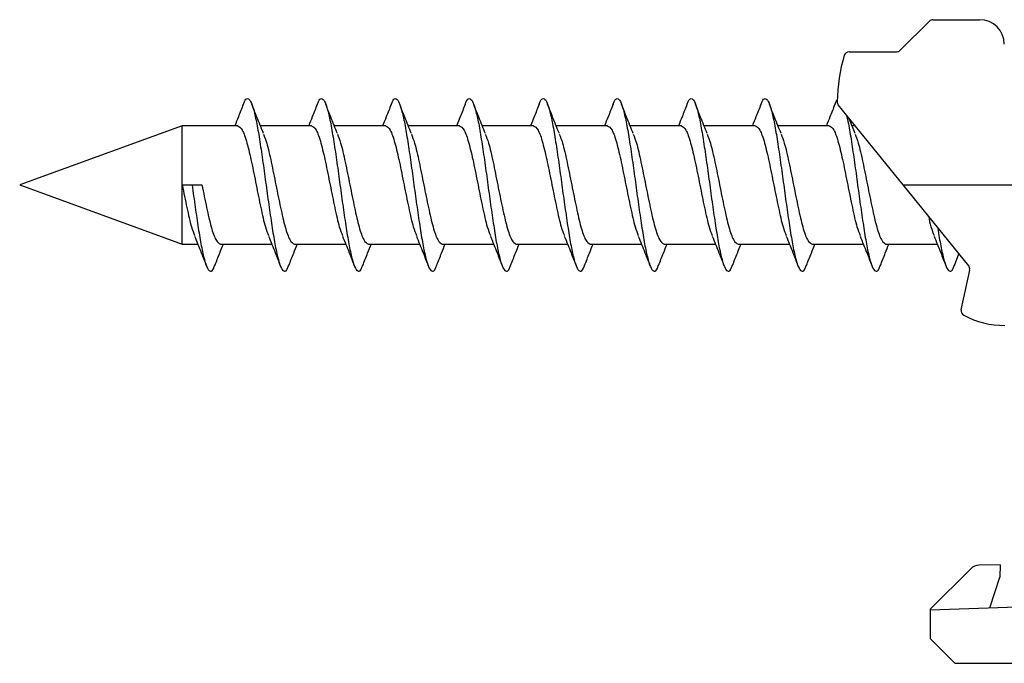
# Model space of a CAD drawing. Units: millimetres. Extents: x 52 to 262, y -45 to 185.
# Drawn here: x 150 to 190, y 143 to 169 of the extents above; entities that cross this region are included whole.
import ezdxf

# ---------------------------------------------------------------- set-up
doc = ezdxf.new("R2010")
doc.units = ezdxf.units.MM

msp = doc.modelspace()

# ---------------------------------------------------------------- linework, layer by layer
at = {"color": 7, "linetype": 'Continuous', "lineweight": 25}
for p, q in [((185.995, 167.984), (187.178, 169.167)), ((187.319, 169.225), (189.215, 169.225)), ((183.916, 167.925), (185.853, 167.925)), ((186.109, 162.525), (183.481, 165.77)), ((184.163, 164.605), (183.901, 165.252)), ((156.863, 164.925), (150.27, 162.525)), ((159.113, 164.925), (156.863, 164.925)), ((156.863, 162.525), (156.863, 164.925)), ((162.113, 164.925), (160.033, 164.925)), ((165.113, 164.925), (163.033, 164.925)), ((168.113, 164.925), (166.033, 164.925)), ((171.113, 164.925), (169.033, 164.925)), ((174.113, 164.925), (172.033, 164.925)), ((177.113, 164.925), (175.033, 164.925)), ((180.113, 164.925), (178.033, 164.925)), ((183.113, 164.925), (181.033, 164.925)), ((184.165, 164.925), (184.033, 164.925)), ((150.27, 162.525), (156.863, 160.125)), ((156.863, 162.525), (157.264, 162.525)), ((156.863, 160.125), (156.863, 162.525)), ((157.264, 162.525), (157.664, 162.525)), ((186.109, 162.525), (198.336, 162.525)), ((188.77, 159.239), (186.109, 162.525)), ((156.863, 160.125), (157.495, 160.125)), ((158.414, 160.125), (160.495, 160.125)), ((161.414, 160.125), (163.495, 160.125)), ((164.414, 160.125), (166.495, 160.125)), ((167.414, 160.125), (169.495, 160.125)), ((170.414, 160.125), (172.495, 160.125)), ((173.414, 160.125), (175.495, 160.125)), ((176.414, 160.125), (178.495, 160.125)), ((179.414, 160.125), (181.495, 160.125)), ((182.414, 160.125), (184.495, 160.125)), ((185.414, 160.125), (187.495, 160.125)), ((188.188, 159.257), (188.373, 159.729)), ((188.467, 157.458), (188.81, 159.071)), ((190.042, 147.123), (189.198, 147.108)), ((190.042, 147.123), (190.033, 146.622)), ((188.854, 146.961), (187.209, 145.317)), ((189.627, 145.374), (190.033, 146.622)), ((187.209, 145.29), (195.341, 145.574)), ((187.209, 145.317), (187.209, 145.29)), ((187.209, 145.29), (187.209, 144.125)), ((187.209, 144.125), (188.209, 143.125)), ((188.209, 143.125), (197.997, 143.125))]:
    msp.add_line(p, q, dxfattribs=at)
for centre, radius, start, end in [((187.319, 169.025), 0.2, 90, 135), ((189.215, 168.225), 1, 0.5, 90), ((190.236, 165.825), 6.8, 163.269, 179.3892), ((183.916, 167.725), 0.2, 90, 163.269), ((185.853, 168.125), 0.2, 270, 315), ((183.637, 165.896), 0.2, 179.3892, 219), ((188.614, 159.113), 0.2, 348, 39), ((188.663, 157.416), 0.2, 168, 242.0915), ((190.236, 160.387), 3.562, 242.0915, 270), ((189.207, 146.608), 0.5, 91, 135)]:
    msp.add_arc(centre, radius, start, end, dxfattribs=at)
for points, knots in [([(159.34, 165.794), (159.274, 165.624), (159.161, 165.333), (159.044, 165.046), (158.995, 164.925)], [0, 0, 0, 0, 0.580813, 1, 1, 1, 1]), ([(159.338, 165.764), (159.354, 165.815), (159.412, 165.992), (159.514, 166.057), (159.64, 165.947), (159.762, 165.59), (159.891, 165.029), (160.012, 164.295), (160.14, 163.442), (160.264, 162.525), (160.388, 161.608), (160.516, 160.756), (160.636, 160.021), (160.766, 159.46), (160.887, 159.103), (161.014, 158.993), (161.115, 159.058), (161.173, 159.236), (161.19, 159.287)], [0, 0, 0, 0, 0.027359, 0.095029, 0.162699, 0.229814, 0.297774, 0.364755, 0.432617, 0.5, 0.567383, 0.635245, 0.702226, 0.770186, 0.837301, 0.904971, 0.972641, 1, 1, 1, 1]), ([(160.163, 164.605), (160.072, 164.828), (159.91, 165.222), (159.755, 165.62), (159.688, 165.794)], [0, 0, 0, 0, 0.564942, 1, 1, 1, 1]), ([(162.34, 165.794), (162.274, 165.624), (162.161, 165.333), (162.044, 165.046), (161.995, 164.925)], [0, 0, 0, 0, 0.580813, 1, 1, 1, 1]), ([(162.338, 165.764), (162.354, 165.815), (162.412, 165.992), (162.514, 166.057), (162.64, 165.947), (162.762, 165.59), (162.891, 165.029), (163.012, 164.295), (163.14, 163.442), (163.264, 162.525), (163.388, 161.608), (163.516, 160.756), (163.636, 160.021), (163.766, 159.46), (163.887, 159.103), (164.014, 158.993), (164.115, 159.058), (164.173, 159.236), (164.19, 159.287)], [0, 0, 0, 0, 0.027359, 0.095029, 0.162699, 0.229814, 0.297774, 0.364755, 0.432617, 0.5, 0.567383, 0.635245, 0.702226, 0.770186, 0.837301, 0.904971, 0.972641, 1, 1, 1, 1]), ([(163.163, 164.605), (163.072, 164.828), (162.91, 165.222), (162.755, 165.62), (162.688, 165.794)], [0, 0, 0, 0, 0.564942, 1, 1, 1, 1]), ([(165.34, 165.794), (165.274, 165.624), (165.161, 165.333), (165.044, 165.046), (164.995, 164.925)], [0, 0, 0, 0, 0.580813, 1, 1, 1, 1]), ([(165.338, 165.764), (165.354, 165.815), (165.412, 165.992), (165.514, 166.057), (165.64, 165.947), (165.762, 165.59), (165.891, 165.029), (166.012, 164.295), (166.14, 163.442), (166.264, 162.525), (166.388, 161.608), (166.516, 160.756), (166.636, 160.021), (166.766, 159.46), (166.887, 159.103), (167.014, 158.993), (167.115, 159.058), (167.173, 159.236), (167.19, 159.287)], [0, 0, 0, 0, 0.027359, 0.095029, 0.162699, 0.229814, 0.297774, 0.364755, 0.432617, 0.5, 0.567383, 0.635245, 0.702226, 0.770186, 0.837301, 0.904971, 0.972641, 1, 1, 1, 1]), ([(166.163, 164.605), (166.072, 164.828), (165.91, 165.222), (165.755, 165.62), (165.688, 165.794)], [0, 0, 0, 0, 0.564942, 1, 1, 1, 1]), ([(168.34, 165.794), (168.274, 165.624), (168.161, 165.333), (168.044, 165.046), (167.995, 164.925)], [0, 0, 0, 0, 0.580813, 1, 1, 1, 1]), ([(168.338, 165.764), (168.354, 165.815), (168.412, 165.992), (168.514, 166.057), (168.64, 165.947), (168.762, 165.59), (168.891, 165.029), (169.012, 164.295), (169.14, 163.442), (169.264, 162.525), (169.388, 161.608), (169.516, 160.756), (169.636, 160.021), (169.766, 159.46), (169.887, 159.103), (170.014, 158.993), (170.115, 159.058), (170.173, 159.236), (170.19, 159.287)], [0, 0, 0, 0, 0.027359, 0.095029, 0.162699, 0.229814, 0.297774, 0.364755, 0.432617, 0.5, 0.567383, 0.635245, 0.702226, 0.770186, 0.837301, 0.904971, 0.972641, 1, 1, 1, 1]), ([(169.163, 164.605), (169.072, 164.828), (168.91, 165.222), (168.755, 165.62), (168.688, 165.794)], [0, 0, 0, 0, 0.564942, 1, 1, 1, 1]), ([(171.34, 165.794), (171.274, 165.624), (171.161, 165.333), (171.044, 165.046), (170.995, 164.925)], [0, 0, 0, 0, 0.580813, 1, 1, 1, 1]), ([(171.338, 165.764), (171.354, 165.815), (171.412, 165.992), (171.514, 166.057), (171.64, 165.947), (171.762, 165.59), (171.891, 165.029), (172.012, 164.295), (172.14, 163.442), (172.264, 162.525), (172.388, 161.608), (172.516, 160.756), (172.636, 160.021), (172.766, 159.46), (172.887, 159.103), (173.014, 158.993), (173.115, 159.058), (173.173, 159.236), (173.19, 159.287)], [0, 0, 0, 0, 0.027359, 0.095029, 0.162699, 0.229814, 0.297774, 0.364755, 0.432617, 0.5, 0.567383, 0.635245, 0.702226, 0.770186, 0.837301, 0.904971, 0.972641, 1, 1, 1, 1]), ([(172.163, 164.605), (172.072, 164.828), (171.91, 165.222), (171.755, 165.62), (171.688, 165.794)], [0, 0, 0, 0, 0.564942, 1, 1, 1, 1]), ([(174.34, 165.794), (174.274, 165.624), (174.161, 165.333), (174.044, 165.046), (173.995, 164.925)], [0, 0, 0, 0, 0.580813, 1, 1, 1, 1]), ([(174.338, 165.764), (174.354, 165.815), (174.412, 165.992), (174.514, 166.057), (174.64, 165.947), (174.762, 165.59), (174.891, 165.029), (175.012, 164.295), (175.14, 163.442), (175.264, 162.525), (175.388, 161.608), (175.516, 160.756), (175.636, 160.021), (175.766, 159.46), (175.887, 159.103), (176.014, 158.993), (176.115, 159.058), (176.173, 159.236), (176.19, 159.287)], [0, 0, 0, 0, 0.027359, 0.095029, 0.162699, 0.229814, 0.297774, 0.364755, 0.432617, 0.5, 0.567383, 0.635245, 0.702226, 0.770186, 0.837301, 0.904971, 0.972641, 1, 1, 1, 1]), ([(175.163, 164.605), (175.072, 164.828), (174.91, 165.222), (174.755, 165.62), (174.688, 165.794)], [0, 0, 0, 0, 0.564942, 1, 1, 1, 1]), ([(177.34, 165.794), (177.274, 165.624), (177.161, 165.333), (177.044, 165.046), (176.995, 164.925)], [0, 0, 0, 0, 0.580813, 1, 1, 1, 1]), ([(177.338, 165.764), (177.354, 165.815), (177.412, 165.992), (177.514, 166.057), (177.64, 165.947), (177.762, 165.59), (177.891, 165.029), (178.012, 164.295), (178.14, 163.442), (178.264, 162.525), (178.388, 161.608), (178.516, 160.756), (178.636, 160.021), (178.766, 159.46), (178.887, 159.103), (179.014, 158.993), (179.115, 159.058), (179.173, 159.236), (179.19, 159.287)], [0, 0, 0, 0, 0.027359, 0.095029, 0.162699, 0.229814, 0.297774, 0.364755, 0.432617, 0.5, 0.567383, 0.635245, 0.702226, 0.770186, 0.837301, 0.904971, 0.972641, 1, 1, 1, 1]), ([(178.163, 164.605), (178.072, 164.828), (177.91, 165.222), (177.755, 165.62), (177.688, 165.794)], [0, 0, 0, 0, 0.564942, 1, 1, 1, 1]), ([(180.34, 165.794), (180.274, 165.624), (180.161, 165.333), (180.044, 165.046), (179.995, 164.925)], [0, 0, 0, 0, 0.580813, 1, 1, 1, 1]), ([(180.338, 165.764), (180.354, 165.815), (180.412, 165.992), (180.514, 166.057), (180.64, 165.947), (180.762, 165.59), (180.891, 165.029), (181.012, 164.295), (181.14, 163.442), (181.264, 162.525), (181.388, 161.608), (181.516, 160.756), (181.636, 160.021), (181.766, 159.46), (181.887, 159.103), (182.014, 158.993), (182.115, 159.058), (182.173, 159.236), (182.19, 159.287)], [0, 0, 0, 0, 0.027359, 0.095029, 0.162699, 0.229814, 0.297774, 0.364755, 0.432617, 0.5, 0.567383, 0.635245, 0.702226, 0.770186, 0.837301, 0.904971, 0.972641, 1, 1, 1, 1]), ([(181.163, 164.605), (181.072, 164.828), (180.91, 165.222), (180.755, 165.62), (180.688, 165.794)], [0, 0, 0, 0, 0.564942, 1, 1, 1, 1]), ([(183.34, 165.794), (183.274, 165.624), (183.161, 165.333), (183.044, 165.046), (182.995, 164.925)], [0, 0, 0, 0, 0.580813, 1, 1, 1, 1]), ([(183.338, 165.764), (183.354, 165.818), (183.39, 165.934), (183.426, 165.951), (183.445, 165.96)], [0, 0, 0, 0, 0.469398, 1, 1, 1, 1]), ([(183.806, 165.369), (183.834, 165.252), (183.905, 164.961), (184.012, 164.29), (184.14, 163.444), (184.264, 162.525), (184.388, 161.608), (184.516, 160.756), (184.636, 160.021), (184.766, 159.46), (184.887, 159.103), (185.014, 158.993), (185.115, 159.058), (185.173, 159.236), (185.19, 159.287)], [0, 0, 0, 0, 0.060296, 0.149928, 0.240741, 0.330911, 0.421081, 0.511893, 0.601525, 0.692468, 0.78228, 0.872834, 0.963388, 1, 1, 1, 1]), ([(159.113, 164.925), (159.175, 164.889), (159.299, 164.817), (159.491, 164.262), (159.675, 163.469), (159.863, 162.523), (160.052, 161.591), (160.217, 160.844), (160.324, 160.58), (160.367, 160.472)], [0, 0, 0, 0, 0.149238, 0.29956, 0.448498, 0.598328, 0.748158, 0.897097, 1, 1, 1, 1]), ([(160.16, 164.578), (160.204, 164.471), (160.311, 164.206), (160.475, 163.46), (160.664, 162.528), (160.853, 161.582), (161.037, 160.788), (161.228, 160.233), (161.352, 160.161), (161.414, 160.125)], [0, 0, 0, 0, 0.102903, 0.251842, 0.401672, 0.551502, 0.70044, 0.850762, 1, 1, 1, 1]), ([(162.113, 164.925), (162.175, 164.889), (162.299, 164.817), (162.491, 164.262), (162.675, 163.469), (162.863, 162.523), (163.052, 161.591), (163.217, 160.844), (163.324, 160.58), (163.367, 160.472)], [0, 0, 0, 0, 0.149238, 0.29956, 0.448498, 0.598328, 0.748158, 0.897097, 1, 1, 1, 1]), ([(163.16, 164.578), (163.204, 164.471), (163.311, 164.206), (163.475, 163.46), (163.664, 162.528), (163.853, 161.582), (164.037, 160.788), (164.228, 160.233), (164.352, 160.161), (164.414, 160.125)], [0, 0, 0, 0, 0.102903, 0.251842, 0.401672, 0.551502, 0.70044, 0.850762, 1, 1, 1, 1]), ([(165.113, 164.925), (165.175, 164.889), (165.299, 164.817), (165.491, 164.262), (165.675, 163.469), (165.863, 162.523), (166.052, 161.591), (166.217, 160.844), (166.324, 160.58), (166.367, 160.472)], [0, 0, 0, 0, 0.149238, 0.29956, 0.448498, 0.598328, 0.748158, 0.897097, 1, 1, 1, 1]), ([(166.16, 164.578), (166.204, 164.471), (166.311, 164.206), (166.475, 163.46), (166.664, 162.528), (166.853, 161.582), (167.037, 160.788), (167.228, 160.233), (167.352, 160.161), (167.414, 160.125)], [0, 0, 0, 0, 0.1029033, 0.2518419, 0.4016718, 0.5515018, 0.7004403, 0.8507624, 1, 1, 1, 1]), ([(168.113, 164.925), (168.175, 164.889), (168.299, 164.817), (168.491, 164.262), (168.675, 163.469), (168.863, 162.523), (169.052, 161.591), (169.217, 160.844), (169.324, 160.58), (169.367, 160.472)], [0, 0, 0, 0, 0.149238, 0.29956, 0.448498, 0.598328, 0.748158, 0.897097, 1, 1, 1, 1]), ([(169.16, 164.578), (169.204, 164.471), (169.311, 164.206), (169.475, 163.46), (169.664, 162.528), (169.853, 161.582), (170.037, 160.788), (170.228, 160.233), (170.352, 160.161), (170.414, 160.125)], [0, 0, 0, 0, 0.1029033, 0.2518419, 0.4016718, 0.5515018, 0.7004403, 0.8507624, 1, 1, 1, 1]), ([(171.113, 164.925), (171.175, 164.889), (171.299, 164.817), (171.491, 164.262), (171.675, 163.469), (171.863, 162.523), (172.052, 161.591), (172.217, 160.844), (172.324, 160.58), (172.367, 160.472)], [0, 0, 0, 0, 0.149238, 0.29956, 0.448498, 0.598328, 0.748158, 0.897097, 1, 1, 1, 1]), ([(172.16, 164.578), (172.204, 164.471), (172.311, 164.206), (172.475, 163.46), (172.664, 162.528), (172.853, 161.582), (173.037, 160.788), (173.228, 160.233), (173.352, 160.161), (173.414, 160.125)], [0, 0, 0, 0, 0.1029033, 0.2518419, 0.4016718, 0.5515018, 0.7004403, 0.8507624, 1, 1, 1, 1]), ([(174.113, 164.925), (174.175, 164.889), (174.299, 164.817), (174.491, 164.262), (174.675, 163.469), (174.863, 162.523), (175.052, 161.591), (175.217, 160.844), (175.324, 160.58), (175.367, 160.472)], [0, 0, 0, 0, 0.149238, 0.29956, 0.448498, 0.598328, 0.748158, 0.897097, 1, 1, 1, 1]), ([(175.16, 164.578), (175.204, 164.471), (175.311, 164.206), (175.475, 163.46), (175.664, 162.528), (175.853, 161.582), (176.037, 160.788), (176.228, 160.233), (176.352, 160.161), (176.414, 160.125)], [0, 0, 0, 0, 0.1029033, 0.2518419, 0.4016718, 0.5515018, 0.7004403, 0.8507624, 1, 1, 1, 1]), ([(177.113, 164.925), (177.175, 164.889), (177.299, 164.817), (177.491, 164.262), (177.675, 163.469), (177.863, 162.523), (178.052, 161.591), (178.217, 160.844), (178.324, 160.58), (178.367, 160.472)], [0, 0, 0, 0, 0.149238, 0.29956, 0.448498, 0.598328, 0.748158, 0.897097, 1, 1, 1, 1]), ([(178.16, 164.578), (178.204, 164.471), (178.311, 164.206), (178.475, 163.46), (178.664, 162.528), (178.853, 161.582), (179.037, 160.788), (179.228, 160.233), (179.352, 160.161), (179.414, 160.125)], [0, 0, 0, 0, 0.1029033, 0.2518419, 0.4016718, 0.5515018, 0.7004403, 0.8507624, 1, 1, 1, 1]), ([(180.113, 164.925), (180.175, 164.889), (180.299, 164.817), (180.491, 164.262), (180.675, 163.469), (180.863, 162.523), (181.052, 161.591), (181.217, 160.844), (181.324, 160.58), (181.367, 160.472)], [0, 0, 0, 0, 0.149238, 0.29956, 0.448498, 0.598328, 0.748158, 0.897097, 1, 1, 1, 1]), ([(181.16, 164.578), (181.204, 164.471), (181.311, 164.206), (181.475, 163.46), (181.664, 162.528), (181.853, 161.582), (182.037, 160.788), (182.228, 160.233), (182.352, 160.161), (182.414, 160.125)], [0, 0, 0, 0, 0.102903, 0.251842, 0.401672, 0.551502, 0.70044, 0.850762, 1, 1, 1, 1]), ([(183.113, 164.925), (183.175, 164.889), (183.299, 164.817), (183.491, 164.262), (183.675, 163.469), (183.863, 162.523), (184.052, 161.591), (184.217, 160.844), (184.324, 160.58), (184.367, 160.472)], [0, 0, 0, 0, 0.1492376, 0.2995597, 0.4484982, 0.5983282, 0.7481581, 0.8970967, 1, 1, 1, 1]), ([(184.16, 164.578), (184.204, 164.471), (184.311, 164.206), (184.475, 163.46), (184.664, 162.528), (184.853, 161.582), (185.037, 160.788), (185.228, 160.233), (185.352, 160.161), (185.414, 160.125)], [0, 0, 0, 0, 0.102903, 0.251842, 0.401672, 0.551502, 0.70044, 0.850762, 1, 1, 1, 1]), ([(156.863, 162.525), (156.927, 162.213), (157.052, 161.59), (157.217, 160.844), (157.324, 160.58), (157.367, 160.472)], [0, 0, 0, 0, 0.373016, 0.743812, 1, 1, 1, 1]), ([(157.264, 162.525), (157.305, 162.22), (157.388, 161.608), (157.516, 160.756), (157.636, 160.021), (157.766, 159.46), (157.887, 159.103), (158.014, 158.993), (158.115, 159.058), (158.173, 159.236), (158.19, 159.287)], [0, 0, 0, 0, 0.134765, 0.270491, 0.404452, 0.540372, 0.674602, 0.809942, 0.945281, 1, 1, 1, 1]), ([(157.664, 162.525), (157.727, 162.21), (157.853, 161.582), (158.037, 160.788), (158.228, 160.233), (158.352, 160.161), (158.414, 160.125)], [0, 0, 0, 0, 0.250414, 0.499339, 0.750576, 1, 1, 1, 1]), ([(187.135, 161.258), (187.169, 161.105), (187.245, 160.76), (187.324, 160.575), (187.367, 160.472)], [0, 0, 0, 0, 0.444008, 1, 1, 1, 1]), ([(187.512, 160.792), (187.513, 160.785), (187.556, 160.499), (187.636, 160.028), (187.766, 159.458), (187.887, 159.104), (188.014, 158.993), (188.115, 159.058), (188.173, 159.236), (188.19, 159.287)], [0, 0, 0, 0, 0.004224, 0.18708, 0.372609, 0.555833, 0.740571, 0.925309, 1, 1, 1, 1]), ([(157.365, 160.445), (157.456, 160.223), (157.617, 159.828), (157.772, 159.43), (157.84, 159.257)], [0, 0, 0, 0, 0.564942, 1, 1, 1, 1]), ([(160.365, 160.445), (160.456, 160.223), (160.617, 159.828), (160.772, 159.43), (160.84, 159.257)], [0, 0, 0, 0, 0.564942, 1, 1, 1, 1]), ([(163.365, 160.445), (163.456, 160.223), (163.617, 159.828), (163.772, 159.43), (163.84, 159.257)], [0, 0, 0, 0, 0.564942, 1, 1, 1, 1]), ([(166.365, 160.445), (166.456, 160.223), (166.617, 159.828), (166.772, 159.43), (166.84, 159.257)], [0, 0, 0, 0, 0.564942, 1, 1, 1, 1]), ([(169.365, 160.445), (169.456, 160.223), (169.617, 159.828), (169.772, 159.43), (169.84, 159.257)], [0, 0, 0, 0, 0.564942, 1, 1, 1, 1]), ([(172.365, 160.445), (172.456, 160.223), (172.617, 159.828), (172.772, 159.43), (172.84, 159.257)], [0, 0, 0, 0, 0.564942, 1, 1, 1, 1]), ([(175.365, 160.445), (175.456, 160.223), (175.617, 159.828), (175.772, 159.43), (175.84, 159.257)], [0, 0, 0, 0, 0.564942, 1, 1, 1, 1]), ([(178.365, 160.445), (178.456, 160.223), (178.617, 159.828), (178.772, 159.43), (178.84, 159.257)], [0, 0, 0, 0, 0.564942, 1, 1, 1, 1]), ([(181.365, 160.445), (181.456, 160.223), (181.617, 159.828), (181.772, 159.43), (181.84, 159.257)], [0, 0, 0, 0, 0.564942, 1, 1, 1, 1]), ([(184.365, 160.445), (184.456, 160.223), (184.617, 159.828), (184.772, 159.43), (184.84, 159.257)], [0, 0, 0, 0, 0.564942, 1, 1, 1, 1]), ([(187.365, 160.445), (187.456, 160.223), (187.617, 159.828), (187.772, 159.43), (187.84, 159.257)], [0, 0, 0, 0, 0.564942, 1, 1, 1, 1]), ([(158.188, 159.257), (158.254, 159.426), (158.367, 159.718), (158.484, 160.005), (158.533, 160.125)], [0, 0, 0, 0, 0.580813, 1, 1, 1, 1]), ([(161.188, 159.257), (161.254, 159.426), (161.367, 159.718), (161.484, 160.005), (161.533, 160.125)], [0, 0, 0, 0, 0.580813, 1, 1, 1, 1]), ([(164.188, 159.257), (164.254, 159.426), (164.367, 159.718), (164.484, 160.005), (164.533, 160.125)], [0, 0, 0, 0, 0.580813, 1, 1, 1, 1]), ([(167.188, 159.257), (167.254, 159.426), (167.367, 159.718), (167.484, 160.005), (167.533, 160.125)], [0, 0, 0, 0, 0.580813, 1, 1, 1, 1]), ([(170.188, 159.257), (170.254, 159.426), (170.367, 159.718), (170.484, 160.005), (170.533, 160.125)], [0, 0, 0, 0, 0.580813, 1, 1, 1, 1]), ([(173.188, 159.257), (173.254, 159.426), (173.367, 159.718), (173.484, 160.005), (173.533, 160.125)], [0, 0, 0, 0, 0.580813, 1, 1, 1, 1]), ([(176.188, 159.257), (176.254, 159.426), (176.367, 159.718), (176.484, 160.005), (176.533, 160.125)], [0, 0, 0, 0, 0.580813, 1, 1, 1, 1]), ([(179.188, 159.257), (179.254, 159.426), (179.367, 159.718), (179.484, 160.005), (179.533, 160.125)], [0, 0, 0, 0, 0.580813, 1, 1, 1, 1]), ([(182.188, 159.257), (182.254, 159.426), (182.367, 159.718), (182.484, 160.005), (182.533, 160.125)], [0, 0, 0, 0, 0.580813, 1, 1, 1, 1]), ([(185.188, 159.257), (185.254, 159.426), (185.367, 159.718), (185.484, 160.005), (185.533, 160.125)], [0, 0, 0, 0, 0.580813, 1, 1, 1, 1])]:
    msp.add_open_spline(points, degree=3, knots=knots, dxfattribs=at)

doc.saveas('drawing.dxf')
